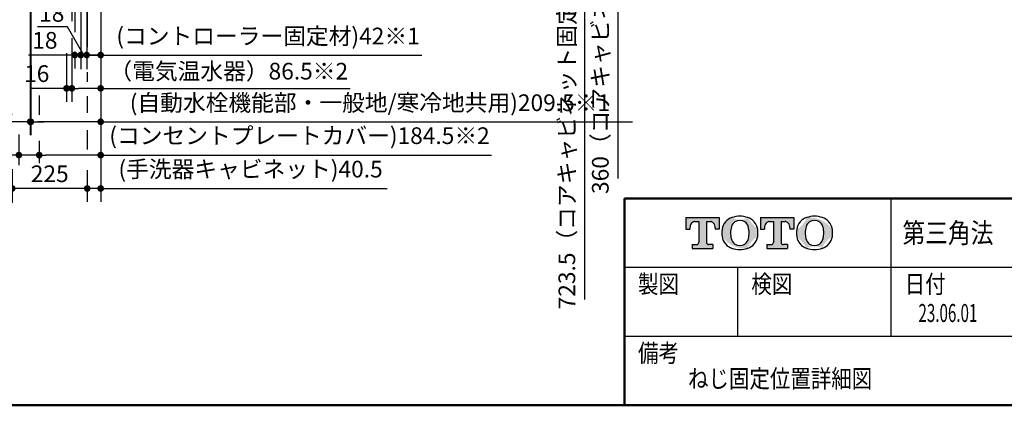
# Model space of a CAD drawing. Units: millimetres. Extents: x -395 to 1, y 0 to 253992.
# Drawn here: x -260 to -112, y 10 to 68 of the extents above; entities that cross this region are included whole.
import ezdxf

# ---------------------------------------------------------------- set-up
doc = ezdxf.new("R2010")
doc.units = ezdxf.units.MM
doc.layers.add('AV', color=7, linetype='Continuous')
doc.styles.get("Standard").update_dxf_attribs({"font": 'ROMANS', "bigfont": 'BIGFONT'})
doc.dimstyles.new('ISO-25', dxfattribs={"dimtxt": 2.5, "dimasz": 2.5, "dimexe": 1.25, "dimexo": 0.625, "dimtad": 1, "dimtxsty": 'Standard', "dimcen": 2.5, "dimadec": 0, "dimazin": 0, "dimtfac": 1, "dimtmove": 0, "dimatfit": 3, "dimfxl": 1, "dimarcsym": 0})

# ---------------------------------------------------------------- blocks, each defined once
blk = doc.blocks.new('_Dot')
at = {"color": 0, "linetype": 'ByBlock', "lineweight": -2}
blk.add_line((-0.5, 0), (-1, 0), dxfattribs=at)
at = {"color": 0, "linetype": 'ByBlock', "const_width": 0.5}
blk.add_lwpolyline([(-0.25, 0, 1), (0.25, 0, 1)], format="xyb", close=True, dxfattribs=at)
blk = doc.blocks.new('*D37')
at = {"color": 0, "lineweight": -2}
for p, q in [((-172.22, 116.31), (-177, 116.31)), ((-175, 81.14), (-175, 115.31)), ((-160.71, 80.14), (-177, 80.14)), ((-175, 80.14), (-175, 25.88))]:
    blk.add_line(p, q, dxfattribs=at)
at = {"layer": 'Defpoints', "color": 0}
for p in [(-175, 116.31), (-169.68, 116.31), (-158.17, 80.14)]:
    blk.add_point(p, dxfattribs=at)
at = {"color": 0, "lineweight": -2}
for p, rotation in [((-175, 116.31), 90), ((-175, 80.14), 270)]:
    blk.add_blockref('_Dot', p, dxfattribs=dict(at, rotation=rotation))
at = {"color": 0, "insert": (-177.33, 52.51), "char_height": 2.5, "attachment_point": 5, "rotation": 90}
blk.add_mtext('723.5（コアキャビネット固定金具）', dxfattribs=at)
blk = doc.blocks.new('*D46')
at = {"color": 0, "lineweight": -2}
for p, q in [((-155.03, 98.14), (-172, 98.14)), ((-170, 81.14), (-170, 97.14)), ((-160.71, 80.14), (-172, 80.14)), ((-170, 80.14), (-170, 44))]:
    blk.add_line(p, q, dxfattribs=at)
at = {"layer": 'Defpoints', "color": 0}
for p in [(-170, 98.14), (-152.49, 98.14), (-158.17, 80.14)]:
    blk.add_point(p, dxfattribs=at)
at = {"color": 0, "lineweight": -2}
for p, rotation in [((-170, 98.14), 90), ((-170, 80.14), 270)]:
    blk.add_blockref('_Dot', p, dxfattribs=dict(at, rotation=rotation))
at = {"color": 0, "insert": (-172.31, 61.57), "char_height": 2.5, "attachment_point": 5, "rotation": 90}
blk.add_mtext('360（コアキャビネット）', dxfattribs=at)
blk = doc.blocks.new('*D60')
at = {"color": 7, "linetype": 'Continuous'}
for p, q in [((-252.69, 62.77), (-252.69, 55.51)), ((-252.69, 57.51), (-257.99, 57.51)), ((-251.89, 57.51), (-252.69, 57.51))]:
    blk.add_line(p, q, dxfattribs=at)
at = {"color": 7, "linetype": 'Continuous', "const_width": 0.5}
blk.add_lwpolyline([(-252.94, 57.51, 1), (-252.44, 57.51, 1), (-252.94, 57.51, 1)], format="xyb", dxfattribs=at)
at = {"layer": 'Defpoints', "color": 0}
for p in [(-251.89, 103.21), (-252.69, 65.31), (-252.69, 57.51)]:
    blk.add_point(p, dxfattribs=at)
at = {"color": 0, "insert": (-257.16, 59.39), "char_height": 2.5, "attachment_point": 5}
blk.add_mtext('16', dxfattribs=at)
blk = doc.blocks.new('_None')
blk = doc.blocks.new('*D91')
at = {"color": 0, "lineweight": -2}
for p, q in [((-247.57, 114.37), (-247.57, 55.51)), ((-251.89, 65.02), (-251.89, 55.51)), ((-248.57, 57.51), (-250.89, 57.51)), ((-247.57, 57.51), (-210.16, 57.51))]:
    blk.add_line(p, q, dxfattribs=at)
at = {"layer": 'Defpoints', "color": 0}
for p in [(-247.57, 116.91), (-251.89, 67.56), (-251.89, 57.51)]:
    blk.add_point(p, dxfattribs=at)
at = {"color": 0, "lineweight": -2, "rotation": 180}
blk.add_blockref('_Dot', (-251.89, 57.51), dxfattribs=at)
at = {"color": 0, "lineweight": -2}
blk.add_blockref('_Dot', (-247.57, 57.51), dxfattribs=at)
at = {"color": 0, "insert": (-228.36, 59.76), "char_height": 2.5, "attachment_point": 5}
blk.add_mtext('（電気温水器）86.5※2', dxfattribs=at)
blk = doc.blocks.new('*D112')
at = {"color": 0, "lineweight": -2}
for p, q in [((-247.57, 114.37), (-247.57, 40.5)), ((-249.59, 45.22), (-249.59, 40.5)), ((-250.59, 42.5), (-251.59, 42.5)), ((-247.57, 42.5), (-249.59, 42.5)), ((-247.57, 42.5), (-204.6, 42.5)), ((-246.57, 42.5), (-245.57, 42.5))]:
    blk.add_line(p, q, dxfattribs=at)
at = {"layer": 'Defpoints', "color": 0}
for p in [(-247.57, 116.91), (-249.59, 47.76), (-249.59, 42.5)]:
    blk.add_point(p, dxfattribs=at)
at = {"color": 0, "lineweight": -2}
blk.add_blockref('_Dot', (-249.59, 42.5), dxfattribs=at)
at = {"color": 0, "lineweight": -2, "rotation": 180}
blk.add_blockref('_Dot', (-247.57, 42.5), dxfattribs=at)
at = {"color": 0, "insert": (-225.09, 45.08), "char_height": 2.5, "attachment_point": 5}
blk.add_mtext('(手洗器キャビネット)40.5', dxfattribs=at)
blk = doc.blocks.new('*D113')
at = {"color": 7, "linetype": 'Continuous'}
for p, q in [((-260.84, 45.4), (-260.84, 40.33)), ((-249.59, 42.5), (-260.84, 42.5))]:
    blk.add_line(p, q, dxfattribs=at)
at = {"color": 7, "linetype": 'Continuous', "const_width": 0.5}
blk.add_lwpolyline([(-261.09, 42.5, 1), (-260.59, 42.5, 1), (-261.09, 42.5, 1)], format="xyb", dxfattribs=at)
at = {"layer": 'Defpoints', "color": 0}
for p in [(-249.59, 87.21), (-260.84, 47.94), (-260.84, 42.5)]:
    blk.add_point(p, dxfattribs=at)
at = {"color": 0, "insert": (-255.21, 44.38), "char_height": 2.5, "attachment_point": 5}
blk.add_mtext('225', dxfattribs=at)
blk = doc.blocks.new('*D114')
at = {"color": 0, "lineweight": -2}
for p, q in [((-258.04, 102.16), (-258.04, 50.5)), ((-248.57, 52.5), (-257.04, 52.5)), ((-247.57, 52.5), (-167.82, 52.5))]:
    blk.add_line(p, q, dxfattribs=at)
at = {"layer": 'Defpoints', "color": 0}
for p in [(-258.04, 104.7), (-247.57, 65.31), (-258.04, 52.5)]:
    blk.add_point(p, dxfattribs=at)
at = {"color": 0, "lineweight": -2, "rotation": 180}
blk.add_blockref('_Dot', (-258.04, 52.5), dxfattribs=at)
at = {"color": 0, "lineweight": -2}
blk.add_blockref('_Dot', (-247.57, 52.5), dxfattribs=at)
at = {"color": 0, "insert": (-207.19, 55.03), "char_height": 2.5, "attachment_point": 5}
blk.add_mtext('(自動水栓機能部・一般地/寒冷地共用)209.5※1', dxfattribs=at)
blk = doc.blocks.new('*D115')
at = {"color": 0, "lineweight": -2}
for p, q in [((-258.14, 103.31), (-258.14, 50.5)), ((-258.14, 52.5), (-263.06, 52.5)), ((-259.14, 52.5), (-260.14, 52.5)), ((-258.14, 52.5), (-258.04, 52.5)), ((-257.04, 52.5), (-256.04, 52.5))]:
    blk.add_line(p, q, dxfattribs=at)
at = {"layer": 'Defpoints', "color": 0}
for p in [(-258.14, 105.85), (-258.04, 104.7), (-258.04, 52.5)]:
    blk.add_point(p, dxfattribs=at)
at = {"color": 0, "lineweight": -2}
blk.add_blockref('_Dot', (-258.14, 52.5), dxfattribs=at)
at = {"color": 0, "lineweight": -2, "rotation": 180}
blk.add_blockref('_Dot', (-258.04, 52.5), dxfattribs=at)
at = {"color": 0, "insert": (-261.6, 54.38), "char_height": 2.5, "attachment_point": 5}
blk.add_mtext('2', dxfattribs=at)
blk = doc.blocks.new('*D116')
at = {"color": 0, "lineweight": -2}
for p, q in [((-251.47, 62.5), (-258.41, 62.5)), ((-252.47, 62.5), (-253.47, 62.5)), ((-251.47, 63.02), (-251.47, 60.5)), ((-250.57, 62.5), (-251.47, 62.5)), ((-250.57, 63.17), (-250.57, 60.5)), ((-249.57, 62.5), (-248.57, 62.5))]:
    blk.add_line(p, q, dxfattribs=at)
at = {"layer": 'Defpoints', "color": 0}
for p in [(-251.47, 65.56), (-250.57, 65.71), (-251.47, 62.5)]:
    blk.add_point(p, dxfattribs=at)
at = {"color": 0, "lineweight": -2}
blk.add_blockref('_Dot', (-251.47, 62.5), dxfattribs=at)
at = {"color": 0, "lineweight": -2, "rotation": 180}
blk.add_blockref('_Dot', (-250.57, 62.5), dxfattribs=at)
at = {"color": 0, "insert": (-255.94, 64.38), "char_height": 2.5, "attachment_point": 5}
blk.add_mtext('18', dxfattribs=at)
blk = doc.blocks.new('*D117')
at = {"color": 0, "lineweight": -2}
for p, q in [((-249.67, 105.52), (-249.67, 60.36)), ((-250.57, 104.37), (-250.57, 60.36)), ((-251.57, 62.5), (-252.57, 62.5)), ((-249.67, 62.5), (-250.57, 62.5)), ((-248.67, 62.5), (-247.67, 62.5))]:
    blk.add_line(p, q, dxfattribs=at)
at = {"color": 7, "linetype": 'Continuous'}
for p, q in [((-252.55, 66.71), (-257.05, 66.71)), ((-250.12, 62.5), (-252.55, 66.71))]:
    blk.add_line(p, q, dxfattribs=at)
at = {"layer": 'Defpoints', "color": 0}
for p in [(-249.67, 108.06), (-250.57, 106.91), (-250.57, 62.5)]:
    blk.add_point(p, dxfattribs=at)
at = {"color": 0, "lineweight": -2}
blk.add_blockref('_Dot', (-250.57, 62.5), dxfattribs=at)
at = {"color": 0, "lineweight": -2, "rotation": 180}
blk.add_blockref('_Dot', (-249.67, 62.5), dxfattribs=at)
at = {"color": 0, "insert": (-254.91, 66.71), "char_height": 2.5, "attachment_point": 8}
blk.add_mtext('18', dxfattribs=at)
blk = doc.blocks.new('*D118')
at = {"color": 0, "lineweight": -2}
for p, q in [((-256.79, 49.64), (-256.79, 46.28)), ((-248.57, 47.5), (-255.79, 47.5)), ((-247.57, 47.5), (-188.94, 47.5))]:
    blk.add_line(p, q, dxfattribs=at)
at = {"layer": 'Defpoints', "color": 0}
for p in [(-247.57, 116.91), (-256.79, 52.18), (-256.79, 47.5)]:
    blk.add_point(p, dxfattribs=at)
at = {"color": 0, "lineweight": -2, "rotation": 180}
blk.add_blockref('_Dot', (-256.79, 47.5), dxfattribs=at)
at = {"color": 0, "lineweight": -2}
blk.add_blockref('_Dot', (-247.57, 47.5), dxfattribs=at)
at = {"color": 0, "insert": (-217.75, 50.09), "char_height": 2.5, "attachment_point": 5}
blk.add_mtext('(コンセントプレートカバー)184.5※2', dxfattribs=at)
blk = doc.blocks.new('*D119')
at = {"color": 7, "linetype": 'Continuous'}
for p, q in [((-259.84, 50.61), (-259.84, 46)), ((-259.84, 47.5), (-264.8, 47.5)), ((-256.79, 47.5), (-259.84, 47.5))]:
    blk.add_line(p, q, dxfattribs=at)
at = {"color": 7, "linetype": 'Continuous', "const_width": 0.5}
blk.add_lwpolyline([(-260.09, 47.5, 1), (-259.59, 47.5, 1), (-260.09, 47.5, 1)], format="xyb", dxfattribs=at)
at = {"layer": 'Defpoints', "color": 0}
for p in [(-256.79, 101.99), (-259.84, 53.15), (-259.84, 47.5)]:
    blk.add_point(p, dxfattribs=at)
at = {"color": 0, "insert": (-263.07, 49.38), "char_height": 2.5, "attachment_point": 5}
blk.add_mtext('61', dxfattribs=at)
blk = doc.blocks.new('*D125')
at = {"color": 0, "lineweight": -2}
for p, q in [((-249.67, 105.52), (-249.67, 60.5)), ((-250.67, 62.5), (-251.67, 62.5)), ((-247.57, 62.5), (-249.67, 62.5)), ((-247.57, 62.5), (-199.38, 62.5)), ((-246.57, 62.5), (-245.57, 62.5))]:
    blk.add_line(p, q, dxfattribs=at)
at = {"layer": 'Defpoints', "color": 0}
for p in [(-247.57, 253992.5), (-249.67, 108.06), (-249.67, 62.5)]:
    blk.add_point(p, dxfattribs=at)
at = {"color": 0, "lineweight": -2}
blk.add_blockref('_Dot', (-249.67, 62.5), dxfattribs=at)
at = {"color": 0, "lineweight": -2, "rotation": 180}
blk.add_blockref('_Dot', (-247.57, 62.5), dxfattribs=at)
at = {"color": 0, "insert": (-222.47, 65.03), "char_height": 2.5, "attachment_point": 5}
blk.add_mtext('(コントローラー固定材)42※1', dxfattribs=at)
blk = doc.blocks.new('VIS-UWCBA-R0001')
for points in [[(-159.81, 38.15), (-159.81, 36.41), (-159.19, 36.41), (-159.19, 36.61, -0.067641), (-159.14, 36.97, -0.225231), (-158.66, 37.52, -0.070265), (-158.49, 37.57), (-157.88, 37.57), (-157.88, 34.41, -0.414214), (-158.19, 34.1), (-158.84, 34.1), (-158.84, 33.52), (-155.75, 33.52), (-155.75, 34.1), (-156.41, 34.1, -0.414214), (-156.72, 34.41), (-156.72, 37.57), (-156.11, 37.57, -0.070265), (-155.93, 37.52, -0.225231), (-155.46, 36.97, -0.067641), (-155.41, 36.61), (-155.41, 36.41), (-154.79, 36.41), (-154.79, 38.15)], [(-148.61, 38.15), (-148.61, 36.41), (-148, 36.41), (-148, 36.61, -0.067641), (-147.95, 36.97, -0.225231), (-147.47, 37.52, -0.070265), (-147.3, 37.57), (-146.68, 37.57), (-146.68, 34.41, -0.414214), (-146.99, 34.1), (-147.65, 34.1), (-147.65, 33.52), (-144.56, 33.52), (-144.56, 34.1), (-145.22, 34.1, -0.414214), (-145.53, 34.41), (-145.53, 37.57), (-144.91, 37.57, -0.070265), (-144.74, 37.52, -0.225231), (-144.26, 36.97, -0.067641), (-144.21, 36.61), (-144.21, 36.41), (-143.6, 36.41), (-143.6, 38.15)]]:
    blk.add_hatch(color=0).paths.add_polyline_path(points)
h = blk.add_hatch(color=0)
h.paths.add_polyline_path([(-153, 35.02, 0.184765), (-152.45, 34.17, 0.300098), (-150.96, 34.17, 0.184765), (-150.4, 35.02, 0.063643), (-150.31, 35.83, 0.073783), (-150.43, 36.77, 0.161299), (-150.96, 37.5, 0.300098), (-152.45, 37.5, 0.161299), (-152.97, 36.77, 0.073783), (-153.09, 35.83, 0.063643)])
h.paths.add_polyline_path([(-152.87, 38.14, 0.270939), (-154.37, 36.37, 0.06353), (-154.37, 35.3, 0.270939), (-150.53, 33.53, -0.171565), (-149.03, 35.3, -0.270939), (-149.03, 36.37, -0.06353), (-150.53, 38.14, -0.270939), (-152.87, 38.14, -0.171565)])
h = blk.add_hatch(color=0)
h.paths.add_polyline_path([(-141.81, 35.02, 0.184765), (-141.25, 34.17, 0.300098), (-139.76, 34.17, 0.184765), (-139.21, 35.02, 0.063643), (-139.12, 35.83, 0.073783), (-139.24, 36.77, 0.161299), (-139.76, 37.5, 0.300098), (-141.25, 37.5, 0.161299), (-141.78, 36.77, 0.073783), (-141.9, 35.83, 0.063643)])
h.paths.add_polyline_path([(-137.84, 35.3, 0.06353), (-137.84, 36.37, 0.270939), (-141.68, 38.14, -0.171565), (-143.18, 36.37, -0.270939), (-143.18, 35.3, -0.06353), (-141.68, 33.53, -0.270939), (-139.34, 33.53, -0.171565)])
at = {"color": 0, "linetype": 'Continuous'}
for p, q in [((-159.81, 38.15), (-154.79, 38.15)), ((-159.81, 38.15), (-159.81, 36.41)), ((-158.49, 37.57), (-157.88, 37.57)), ((-157.88, 37.57), (-157.88, 34.41)), ((-156.72, 37.57), (-156.11, 37.57)), ((-156.72, 37.57), (-156.72, 34.41)), ((-154.79, 38.15), (-154.79, 36.41)), ((-148.61, 38.15), (-143.6, 38.15)), ((-148.61, 38.15), (-148.61, 36.41)), ((-147.3, 37.57), (-146.68, 37.57)), ((-146.68, 37.57), (-146.68, 34.41)), ((-145.53, 37.57), (-144.91, 37.57)), ((-145.53, 37.57), (-145.53, 34.41)), ((-143.6, 38.15), (-143.6, 36.41)), ((-159.81, 36.41), (-159.19, 36.41)), ((-159.19, 36.61), (-159.19, 36.41)), ((-155.41, 36.61), (-155.41, 36.41)), ((-154.79, 36.41), (-155.41, 36.41)), ((-148.61, 36.41), (-148, 36.41)), ((-148, 36.61), (-148, 36.41)), ((-144.21, 36.61), (-144.21, 36.41)), ((-143.6, 36.41), (-144.21, 36.41)), ((-158.84, 34.1), (-158.19, 34.1)), ((-158.84, 34.1), (-158.84, 33.52)), ((-155.75, 34.1), (-156.41, 34.1)), ((-155.75, 34.1), (-155.75, 33.52)), ((-147.65, 34.1), (-146.99, 34.1)), ((-147.65, 34.1), (-147.65, 33.52)), ((-144.56, 34.1), (-145.22, 34.1)), ((-144.56, 34.1), (-144.56, 33.52)), ((-158.84, 33.52), (-155.75, 33.52)), ((-147.65, 33.52), (-144.56, 33.52))]:
    blk.add_line(p, q, dxfattribs=at)
for centre, radius, start, end in [((-157.82, 36.61), 1.37, 164.5214, 180), ((-158.32, 36.74), 0.85, 113.7495, 164.5214), ((-158.41, 36.94), 0.639, 97.6724, 113.7495), ((-156.19, 36.94), 0.639, 66.2505, 82.3276), ((-156.28, 36.74), 0.85, 15.4786, 66.2505), ((-156.78, 36.61), 1.37, 0, 15.4786), ((-152.11, 35.98), 2.3, 108.7955, 170.1091), ((-151.61, 36.35), 1.43, 126.0445, 162.6959), ((-151.7, 34.83), 3.51, 70.0885, 109.9115), ((-151.7, 36.37), 1.35, 56.5912, 123.4088), ((-151.8, 36.35), 1.43, 17.3041, 53.9555), ((-151.3, 35.98), 2.3, 9.8909, 71.2045), ((-146.63, 36.61), 1.37, 164.5214, 180), ((-147.13, 36.74), 0.85, 113.7495, 164.5214), ((-147.21, 36.94), 0.639, 97.6724, 113.7495), ((-145, 36.94), 0.639, 66.2505, 82.3276), ((-145.08, 36.74), 0.85, 15.4786, 66.2505), ((-145.58, 36.61), 1.37, 0, 15.4786), ((-140.91, 35.98), 2.3, 108.7955, 170.1091), ((-140.41, 36.35), 1.43, 126.0445, 162.6959), ((-140.51, 34.83), 3.51, 70.0885, 109.9115), ((-140.51, 36.37), 1.35, 56.5912, 123.4088), ((-140.61, 36.35), 1.43, 17.3041, 53.9555), ((-140.1, 35.98), 2.3, 9.8909, 71.2045), ((-150.16, 35.83), 4.25, 172.7297, 187.2703), ((-149.87, 35.89), 3.22, 164.1501, 181.0293), ((-149.87, 35.78), 3.22, 178.9707, 193.5369), ((-153.54, 35.89), 3.22, 358.9707, 15.8499), ((-153.54, 35.78), 3.22, 346.4631, 1.0293), ((-153.25, 35.83), 4.25, 352.7297, 7.2703), ((-138.96, 35.83), 4.25, 172.7297, 187.2703), ((-138.68, 35.89), 3.22, 164.1501, 181.0293), ((-138.68, 35.78), 3.22, 178.9707, 193.5369), ((-142.34, 35.89), 3.22, 358.9707, 15.8499), ((-142.34, 35.78), 3.22, 346.4631, 1.0293), ((-142.05, 35.83), 4.25, 352.7297, 7.2703), ((-158.19, 34.41), 0.309, 270, 0), ((-156.41, 34.41), 0.309, 180, 270), ((-152.11, 35.69), 2.3, 189.8909, 251.2045), ((-151.61, 35.32), 1.43, 192.0827, 233.9555), ((-151.7, 35.29), 1.35, 236.5912, 303.4088), ((-151.8, 35.32), 1.43, 306.0445, 347.9173), ((-151.3, 35.69), 2.3, 288.7955, 350.1091), ((-146.99, 34.41), 0.309, 270, 0), ((-145.22, 34.41), 0.309, 180, 270), ((-140.91, 35.69), 2.3, 189.8909, 251.2045), ((-140.41, 35.32), 1.43, 192.0827, 233.9555), ((-140.51, 35.29), 1.35, 236.5912, 303.4088), ((-140.61, 35.32), 1.43, 306.0445, 347.9173), ((-140.1, 35.69), 2.3, 288.7955, 350.1091), ((-151.7, 36.84), 3.51, 250.0885, 289.9115), ((-140.51, 36.84), 3.51, 250.0885, 289.9115)]:
    blk.add_arc(centre, radius, start, end, dxfattribs=at)
blk = doc.blocks.new('VIS-UWCBA-R0002')
at = {"color": 0, "linetype": 'Continuous', "lineweight": 50}
for p, q in [((-169, 41), (-10, 41)), ((-169, 10), (-169, 41)), ((-395, 10), (-10, 10))]:
    blk.add_line(p, q, dxfattribs=at)
at = {"color": 0, "linetype": 'Continuous'}
for p, q in [((-129, 20.33), (-129, 41)), ((-10, 30.67), (-169, 30.67)), ((-152, 20.33), (-152, 30.67)), ((-10, 20.33), (-169, 20.33))]:
    blk.add_line(p, q, dxfattribs=at)
at = {"color": 0}
for s, insert, char_height, attachment_point in [('{\\W0.833333;第三角法}', (-120.5, 35.83), 3, 5), ('{\\W0.833333;製図}', (-166.98, 26.82), 2.7, 7), ('{\\W0.833333;検図}', (-149.98, 26.82), 2.7, 7), ('{\\W0.833333;日付}', (-126.98, 26.82), 2.7, 7), ('{\\W0.833333;備考}', (-166.98, 16.48), 2.7, 7)]:
    blk.add_mtext(s, dxfattribs=dict(at, insert=insert, char_height=char_height, attachment_point=attachment_point))

msp = doc.modelspace()

# ---------------------------------------------------------------- linework, layer by layer
at = {"color": 7, "linetype": 'Continuous'}
for p, q in [((-251.4663315, 105.52456222), (-251.4663315, 65.94656711)), ((-251.8913315, 100.67456222), (-251.8913315, 67.56084178)), ((-249.5913315, 84.67456222), (-249.5913315, 63.66708174)), ((-249.5913315, 59.94781692), (-249.5913315, 58.49408453)), ((-256.7913315, 56.43418865), (-256.7913315, 53.52485395)), ((-249.5913315, 56.33466051), (-249.5913315, 53.83750965)), ((-249.5913315, 51.22031903), (-249.5913315, 48.36602812))]:
    msp.add_line(p, q, dxfattribs=at)

# ---------------------------------------------------------------- block references
at = {"layer": 'AV', "color": 7}
for name in ['VIS-UWCBA-R0002', 'VIS-UWCBA-R0001']:
    msp.add_blockref(name, (0, 0), dxfattribs=at)

# ---------------------------------------------------------------- texts
at = {"layer": 'AV', "color": 7, "char_height": 2.7000000477}
for s, insert, attachment_point in [('{\\W0.617284;23.06.01}', (-120.5, 23.83332825), 5), ('{\\W0.833333;ねじ固定位置詳細図}', (-159.48150003, 12.64999902), 7)]:
    msp.add_mtext(s, dxfattribs=dict(at, insert=insert, attachment_point=attachment_point))

# ---------------------------------------------------------------- dimensions: what is measured, and where the dimension line sits
at = {"color": 7}
for base, p1, p2, text, override, picture, middle in [((-249.6663315, 62.501), (-247.5663315, 253992.5), (-249.6663315, 108.06456222), '(コントローラー固定材)42※1', {"dimtxt": 2.5, "dimasz": 1, "dimexe": 2, "dimexo": 2.54, "dimgap": 0.625, "dimtad": 1, "dimtih": 0, "dimtoh": 0, "dimdec": 0, "dimdsep": 46, "dimblk1": 'Dot', "dimblk2": 'Dot', "dimsah": 1, "dimse1": 1, "dimse2": 0, "dimtmove": 0}, '*D125', (-222.4727942, 62.501)), ((-256.7913315, 47.501), (-247.5663315, 116.90677921), (-256.7913315, 52.18278886), '(コンセントプレートカバー)184.5※2', {"dimtxt": 2.5, "dimasz": 1, "dimexe": 1.225636, "dimexo": 2.54, "dimgap": 0.625, "dimtad": 1, "dimtih": 0, "dimtoh": 0, "dimdec": 1, "dimzin": 0, "dimdsep": 46, "dimblk1": 'Dot', "dimblk2": 'Dot', "dimsah": 1, "dimse1": 1, "dimse2": 0, "dimtmove": 0}, '*D118', (-217.75356615, 47.501)), ((-251.8913315, 57.51164938), (-247.5663315, 116.90677921), (-251.8913315, 67.56084178), '（電気温水器）86.5※2', {"dimtxt": 2.5, "dimasz": 1, "dimexe": 2, "dimexo": 2.54, "dimgap": 0.625, "dimtad": 1, "dimtih": 0, "dimtoh": 0, "dimdec": 1, "dimzin": 0, "dimdsep": 46, "dimblk1": 'Dot', "dimblk2": 'Dot', "dimsah": 1, "dimse1": 0, "dimse2": 0, "dimtmove": 0}, '*D91', (-228.36185974, 57.51164938)), ((-249.5913315, 42.501), (-247.5663315, 116.90677921), (-249.5913315, 47.76054649), '(手洗器キャビネット)40.5', {"dimtxt": 2.5, "dimasz": 1, "dimexe": 2, "dimexo": 2.54, "dimgap": 0.625, "dimtad": 1, "dimtih": 0, "dimtoh": 0, "dimdec": 1, "dimzin": 0, "dimdsep": 46, "dimblk1": 'Dot', "dimblk2": 'Dot', "dimsah": 1, "dimse1": 0, "dimse2": 0, "dimtmove": 0}, '*D112', (-225.08550015, 42.501)), ((-250.5663315, 62.5), (-249.6663315, 108.06456222), (-250.5663315, 106.91456222), '18', {"dimtxt": 2.5, "dimasz": 1, "dimexe": 2.141862, "dimexo": 2.54, "dimgap": 0.625, "dimtad": 1, "dimtih": 0, "dimtoh": 0, "dimdec": 0, "dimdsep": 46, "dimblk1": 'Dot', "dimblk2": 'Dot', "dimsah": 1, "dimse1": 0, "dimse2": 0, "dimtmove": 1}, '*D117', (-254.90692452, 66.71477183)), ((-258.0413315, 52.501), (-247.5663315, 65.30802516), (-258.0413315, 104.69956222), '(自動水栓機能部・一般地/寒冷地共用)209.5※1', {"dimtxt": 2.5, "dimasz": 1, "dimexe": 2, "dimexo": 2.54, "dimgap": 0.625, "dimtad": 1, "dimtih": 0, "dimtoh": 0, "dimdec": 1, "dimzin": 0, "dimdsep": 46, "dimblk1": 'Dot', "dimblk2": 'Dot', "dimsah": 1, "dimse1": 1, "dimse2": 0, "dimtmove": 0}, '*D114', (-207.1913315, 52.501)), ((-259.8413315, 47.501), (-256.7913315, 101.98956222), (-259.8413315, 53.1548374), '61', {"dimtxt": 2.5, "dimasz": 1, "dimexe": 1.500855, "dimexo": 2.54, "dimgap": 0.625, "dimtad": 1, "dimtih": 0, "dimtoh": 0, "dimdec": 0, "dimdsep": 46, "dimblk1": 'None', "dimblk2": 'Dot', "dimsah": 1, "dimse1": 1, "dimse2": 0, "dimtmove": 0}, '*D119', (-263.07347436, 47.501)), ((-252.6913315, 57.51164938), (-251.8913315, 103.21456222), (-252.6913315, 65.31425924), '16', {"dimtxt": 2.5, "dimasz": 1, "dimexe": 2, "dimexo": 2.54, "dimgap": 0.625, "dimtad": 1, "dimtih": 0, "dimtoh": 0, "dimdec": 0, "dimdsep": 46, "dimblk1": 'None', "dimblk2": 'Dot', "dimsah": 1, "dimse1": 1, "dimse2": 0, "dimtmove": 0}, '*D60', (-257.1615696, 57.51164938)), ((-260.8413315, 42.501), (-249.5913315, 87.21456222), (-260.8413315, 47.93790979), '225', {"dimtxt": 2.5, "dimasz": 1, "dimexe": 2.170364, "dimexo": 2.54, "dimgap": 0.625, "dimtad": 1, "dimtih": 0, "dimtoh": 0, "dimdec": 0, "dimdsep": 46, "dimblk1": 'None', "dimblk2": 'Dot', "dimsah": 1, "dimse1": 1, "dimse2": 0, "dimtmove": 0}, '*D113', (-255.2143315, 42.501)), ((-251.4663315, 62.501), (-250.5663315, 65.70771263), (-251.4663315, 65.5609292), '18', {"dimtxt": 2.5, "dimasz": 1, "dimexe": 2, "dimexo": 2.54, "dimgap": 0.625, "dimtad": 1, "dimtih": 0, "dimtoh": 0, "dimdec": 0, "dimdsep": 46, "dimblk1": 'Dot', "dimblk2": 'Dot', "dimsah": 1, "dimse1": 0, "dimse2": 0, "dimtmove": 0}, '*D116', (-255.9365696, 62.501))]:
    dim = msp.add_linear_dim(base=base, p1=p1, p2=p2, text=text, dimstyle='ISO-25', override=override, dxfattribs=at)
    dim.commit()
    dim.dimension.update_dxf_attribs({"geometry": picture, "text_midpoint": middle, "dimtype": 160})
for base, p1, p2, angle, text, override, picture, middle in [((-174.999, 116.31456222), (-158.16627835, 80.13956222), (-169.68228929, 116.31456222), 270, '723.5（コアキャビネット固定金具）', {"dimtxt": 2.5, "dimasz": 1, "dimexe": 2, "dimexo": 2.54, "dimgap": 0.625, "dimtad": 1, "dimtih": 0, "dimtoh": 0, "dimdec": 1, "dimzin": 0, "dimdsep": 46, "dimblk1": 'Dot', "dimblk2": 'Dot', "dimsah": 1, "dimse1": 0, "dimse2": 0, "dimtmove": 0}, '*D37', (-174.999, 52.51193177)), ((-258.0413315, 52.501), (-258.1413315, 105.84956222), (-258.0413315, 104.69956222), 180, '2', {"dimtxt": 2.5, "dimasz": 1, "dimexe": 2, "dimexo": 2.54, "dimgap": 0.625, "dimtad": 1, "dimtih": 0, "dimtoh": 0, "dimdec": 0, "dimdsep": 46, "dimblk1": 'Dot', "dimblk2": 'Dot', "dimsah": 1, "dimse1": 0, "dimse2": 1, "dimtmove": 0}, '*D115', (-261.59966484, 52.501)), ((-169.999, 98.13956222), (-158.16627835, 80.13956222), (-152.49327835, 98.13956222), 270, '360（コアキャビネット）', {"dimtxt": 2.5, "dimasz": 1, "dimexe": 2, "dimexo": 2.54, "dimgap": 0.625, "dimtad": 1, "dimtih": 0, "dimtoh": 0, "dimdec": 0, "dimdsep": 46, "dimblk1": 'Dot', "dimblk2": 'Dot', "dimsah": 1, "dimse1": 0, "dimse2": 0, "dimtmove": 0}, '*D46', (-169.999, 61.57037333))]:
    dim = msp.add_linear_dim(base=base, p1=p1, p2=p2, angle=angle, text=text, dimstyle='ISO-25', override=override, dxfattribs=at)
    dim.commit()
    dim.dimension.update_dxf_attribs({"geometry": picture, "text_midpoint": middle, "dimtype": 160})

doc.saveas('drawing.dxf')
